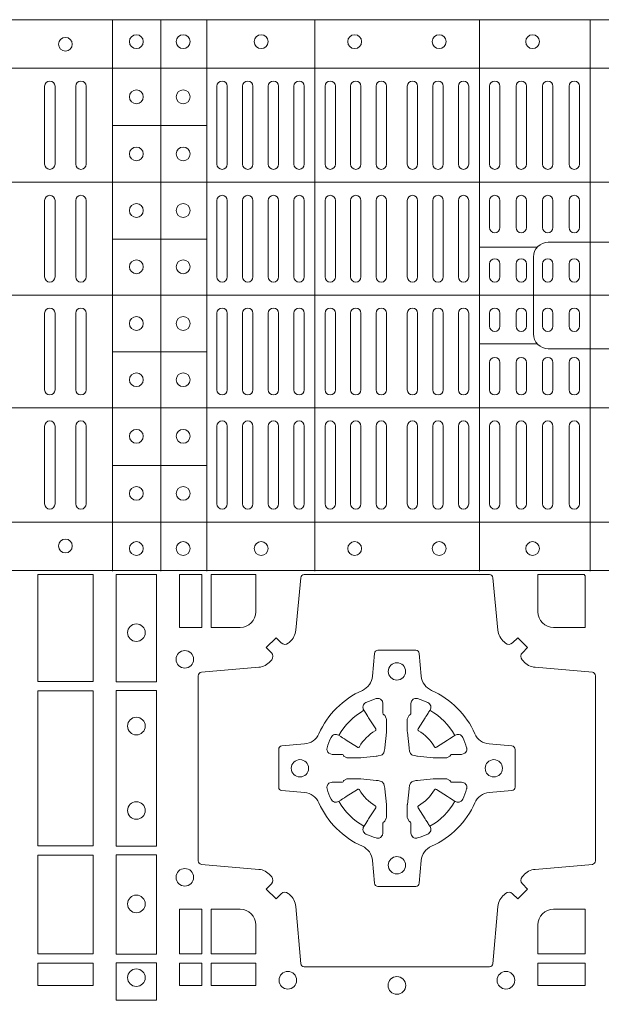
# Model space of a CAD drawing. Units: millimetres. Extents: x 0 to 21000, y 0 to 14850.
# Drawn here: x 6852 to 7020, y 9232 to 9516 of the extents above; entities that cross this region are included whole.
import ezdxf

# ---------------------------------------------------------------- set-up
doc = ezdxf.new("R2010")
doc.units = ezdxf.units.MM
doc.header["$LTSCALE"] = 333.33333
doc.layers.add('AS_kóty', color=132, linetype='Continuous', lineweight=13)
doc.layers.add('FRW-Rifi ST', color=124, linetype='Continuous', lineweight=5, transparency=0.5)
doc.styles.add('AS_Romans', font='simplex.shx', dxfattribs={"width": 0.8})
doc.dimstyles.new('AS_kóty_M25', dxfattribs={"dimscale": 25, "dimtxt": 2.5, "dimasz": 2.5, "dimexe": 2, "dimexo": 2.5, "dimgap": 0.75, "dimtad": 1, "dimdec": 1, "dimtxsty": 'AS_Romans', "dimcen": 2.5, "dimdle": 2, "dimclrd": 256, "dimclre": 256, "dimclrt": 256, "dimadec": 0, "dimazin": 0, "dimtfac": 1, "dimtdec": 0, "dimtmove": 0, "dimatfit": 2, "dimfxl": 0, "dimarcsym": 0})

# ---------------------------------------------------------------- blocks, each defined once
blk = doc.blocks.new('ST-Block_(DS)')
at = {"color": 0, "linetype": 'Continuous', "lineweight": 5}
for p, q in [((0, 0.4795984081923166), (0.8000000000000114, 0.4795984081629001)), ((0.6461015884003984, 0.3201983868904961), (0.6461015884003984, 0.4795984081744962)), ((0.660101586969887, 0.3201983868904961), (0.660101586969887, 0.4795984081744962)), ((0.6733515802943941, 0.3201983868904676), (0.6733515802943941, 0.4795984081744677)), ((0.7045859340748848, 0.3201983868904392), (0.7045859340748848, 0.4795984081744393)), ((0.7520859185778761, 0.3201983868903824), (0.7520859185778761, 0.4795984081743825)), ((0.7841015998443766, 0.320198386890354), (0.7841015998443766, 0.4795984081743541)), ((0, 0.4656000062820453), (0.8000000000000114, 0.4656000062526289)), ((0.6733515802945647, 0.4489827312354748), (0.6461015884005405, 0.4489827312354748)), ((0, 0.4326000027355406), (0.8000000000000114, 0.4326000027061241)), ((0.6733515802945647, 0.4161827301434755), (0.6461015884005405, 0.4161827301434755)), ((0.7688259373895789, 0.4138984098848937), (0.7520859185780182, 0.4138984098848937)), ((0, 0.4000000000017678), (0.8000000000000114, 0.3999999999723514)), ((0.7688259373895505, 0.3858983851798712), (0.7520859185779898, 0.3858983851798712)), ((0.6733515802945078, 0.3835827186534573), (0.6461015884004837, 0.3835827186534573)), ((0, 0.3673999972644708), (0.8000000000000114, 0.3673999972938873)), ((0.673351580294451, 0.3507827184924679), (0.6461015884004269, 0.3507827184924679)), ((0, 0.334399993717966), (0.8000000000000114, 0.3343999937473825)), ((0, 0.3204015918076948), (0.8000000000000114, 0.3204015918371113))]:
    blk.add_line(p, q, dxfattribs=at)
at = {"color": 0, "linetype": 'Continuous', "lineweight": 0}
for p, q in [((0.6265000104900196, 0.4603499948980243), (0.6265000104900196, 0.4378499940040115)), ((0.6295000016685037, 0.4603499948980243), (0.6295000016685037, 0.4378499940040115)), ((0.6354999989270027, 0.4603499948980243), (0.6354999989270027, 0.4378499940040115)), ((0.6385000050065059, 0.4603499948980243), (0.6385000050065059, 0.4378499940040115)), ((0.676250010728495, 0.4603499948980243), (0.676250010728495, 0.4378499940040115)), ((0.6792500019070076, 0.4603499948980243), (0.6792500019070076, 0.4378499940040115)), ((0.6836666762825132, 0.4603499948980243), (0.6836666762825132, 0.4378499940040115)), ((0.6866666674609974, 0.4603499948980243), (0.6866666674609974, 0.4378499940040115)), ((0.691083341836503, 0.4378499940040115), (0.691083341836503, 0.4603499948980243)), ((0.6940833330150156, 0.4378499940040115), (0.6940833330150156, 0.4603499948980243)), ((0.6985000073910044, 0.4378499940040115), (0.6985000073910044, 0.4603499948980243)), ((0.701499998569517, 0.4378499940040115), (0.701499998569517, 0.4603499948980243)), ((0.707500010728495, 0.4378499940040115), (0.707500010728495, 0.4603499948980243)), ((0.7105000019070076, 0.4378499940040115), (0.7105000019070076, 0.4603499948980243)), ((0.7148750126360142, 0.4603499948980243), (0.7148750126360142, 0.4378499940040115)), ((0.7178750038144983, 0.4603499948980243), (0.7178750038144983, 0.4378499940040115)), ((0.7222500145435049, 0.4603499948980243), (0.7222500145435049, 0.4378499940040115)), ((0.7252500057220175, 0.4603499948980243), (0.7252500057220175, 0.4378499940040115)), ((0.7312500178809955, 0.4603499948980243), (0.7312500178809955, 0.4378499940040115)), ((0.7342500090595081, 0.4603499948980243), (0.7342500090595081, 0.4378499940040115)), ((0.7386250197885147, 0.4603499948980243), (0.7386250197885147, 0.4378499940040115)), ((0.7416250109669988, 0.4603499948980243), (0.7416250109669988, 0.4378499940040115)), ((0.7459999918935125, 0.4378499940040115), (0.7459999918935125, 0.4603499948980243)), ((0.749000012874518, 0.4378499940040115), (0.749000012874518, 0.4603499948980243)), ((0.7549999952315147, 0.4603499948980243), (0.7549999952315147, 0.4378499940040115)), ((0.7580000162120086, 0.4603499948980243), (0.7580000162120086, 0.4378499940040115)), ((0.7626666724680149, 0.4378499940040115), (0.7626666724680149, 0.4603499948980243)), ((0.765666663646499, 0.4378499940040115), (0.765666663646499, 0.4603499948980243)), ((0.7703333497045151, 0.4603499948980243), (0.7703333497045151, 0.4378499940040115)), ((0.7733333408829992, 0.4603499948980243), (0.7733333408829992, 0.4378499940040115)), ((0.7779999971390055, 0.4378499940040115), (0.7779999971390055, 0.4603499948980243)), ((0.7810000181194994, 0.4378499940040115), (0.7810000181194994, 0.4603499948980243)), ((0.6265000104900196, 0.4273499932140226), (0.6265000104900196, 0.4052499939690222)), ((0.6295000016685037, 0.4273499932140226), (0.6295000016685037, 0.4052499939690222)), ((0.6354999989270027, 0.4273499932140226), (0.6354999989270027, 0.4052499939690222)), ((0.6385000050065059, 0.4273499932140226), (0.6385000050065059, 0.4052499939690222)), ((0.676250010728495, 0.4273499932140226), (0.676250010728495, 0.4052499939690222)), ((0.6792500019070076, 0.4273499932140226), (0.6792500019070076, 0.4052499939690222)), ((0.6836666762825132, 0.4273499932140226), (0.6836666762825132, 0.4052499939690222)), ((0.6866666674609974, 0.4273499932140226), (0.6866666674609974, 0.4052499939690222)), ((0.691083341836503, 0.4273499932140226), (0.691083341836503, 0.4052499939690222)), ((0.6940833330150156, 0.4273499932140226), (0.6940833330150156, 0.4052499939690222)), ((0.6985000073910044, 0.4052499939690222), (0.6985000073910044, 0.4273499932140226)), ((0.701499998569517, 0.4052499939690222), (0.701499998569517, 0.4273499932140226)), ((0.707500010728495, 0.4273499932140226), (0.707500010728495, 0.4052499939690222)), ((0.7105000019070076, 0.4273499932140226), (0.7105000019070076, 0.4052499939690222)), ((0.7148750126360142, 0.4052499939690222), (0.7148750126360142, 0.4273499932140226)), ((0.7178750038144983, 0.4052499939690222), (0.7178750038144983, 0.4273499932140226)), ((0.7222500145435049, 0.4052499939690222), (0.7222500145435049, 0.4273499932140226)), ((0.7252500057220175, 0.4052499939690222), (0.7252500057220175, 0.4273499932140226)), ((0.7312500178809955, 0.4052499939690222), (0.7312500178809955, 0.4273499932140226)), ((0.7342500090595081, 0.4052499939690222), (0.7342500090595081, 0.4273499932140226)), ((0.7386250197885147, 0.4052499939690222), (0.7386250197885147, 0.4273499932140226)), ((0.7416250109669988, 0.4052499939690222), (0.7416250109669988, 0.4273499932140226)), ((0.7459999918935125, 0.4273499932140226), (0.7459999918935125, 0.4052499939690222)), ((0.749000012874518, 0.4273499932140226), (0.749000012874518, 0.4052499939690222)), ((0.7549999952315147, 0.4194999944420204), (0.7549999952315147, 0.4273499932140226)), ((0.7580000162120086, 0.4194999944420204), (0.7580000162120086, 0.4273499932140226)), ((0.7626666724680149, 0.4194999944420204), (0.7626666724680149, 0.4273499932140226)), ((0.765666663646499, 0.4194999944420204), (0.765666663646499, 0.4273499932140226)), ((0.7703333497045151, 0.4194999944420204), (0.7703333497045151, 0.4273499932140226)), ((0.7733333408829992, 0.4194999944420204), (0.7733333408829992, 0.4273499932140226)), ((0.7779999971390055, 0.4194999944420204), (0.7779999971390055, 0.4273499932140226)), ((0.7810000181194994, 0.4194999944420204), (0.7810000181194994, 0.4273499932140226)), ((0.7549999952315147, 0.4089999936520314), (0.7549999952315147, 0.4052499939690222)), ((0.7580000162120086, 0.4089999936520314), (0.7580000162120086, 0.4052499939690222)), ((0.7626666724680149, 0.4052499939690222), (0.7626666724680149, 0.4089999936520314)), ((0.765666663646499, 0.4052499939690222), (0.765666663646499, 0.4089999936520314)), ((0.7703333497045151, 0.4089999936520314), (0.7703333497045151, 0.4052499939690222)), ((0.7733333408829992, 0.4089999936520314), (0.7733333408829992, 0.4052499939690222)), ((0.7779999971390055, 0.4052499939690222), (0.7779999971390055, 0.4089999936520314)), ((0.7810000181194994, 0.4052499939690222), (0.7810000181194994, 0.4089999936520314)), ((0.6265000104900196, 0.3726499948650144), (0.6265000104900196, 0.3947499941105264)), ((0.6295000016685037, 0.3726499948650144), (0.6295000016685037, 0.3947499941105264)), ((0.6354999989270027, 0.3726499948650144), (0.6354999989270027, 0.3947499941105264)), ((0.6385000050065059, 0.3726499948650144), (0.6385000050065059, 0.3947499941105264)), ((0.676250010728495, 0.3726499948650144), (0.676250010728495, 0.3947499941105264)), ((0.6792500019070076, 0.3726499948650144), (0.6792500019070076, 0.3947499941105264)), ((0.6836666762825132, 0.3726499948650144), (0.6836666762825132, 0.3947499941105264)), ((0.6866666674609974, 0.3726499948650144), (0.6866666674609974, 0.3947499941105264)), ((0.691083341836503, 0.3726499948650144), (0.691083341836503, 0.3947499941105264)), ((0.6940833330150156, 0.3726499948650144), (0.6940833330150156, 0.3947499941105264)), ((0.6985000073910044, 0.3947499941105264), (0.6985000073910044, 0.3726499948650144)), ((0.701499998569517, 0.3947499941105264), (0.701499998569517, 0.3726499948650144)), ((0.707500010728495, 0.3726499948650144), (0.707500010728495, 0.3947499941105264)), ((0.7105000019070076, 0.3726499948650144), (0.7105000019070076, 0.3947499941105264)), ((0.7148750126360142, 0.3947499941105264), (0.7148750126360142, 0.3726499948650144)), ((0.7178750038144983, 0.3947499941105264), (0.7178750038144983, 0.3726499948650144)), ((0.7222500145435049, 0.3947499941105264), (0.7222500145435049, 0.3726499948650144)), ((0.7252500057220175, 0.3947499941105264), (0.7252500057220175, 0.3726499948650144)), ((0.7312500178809955, 0.3947499941105264), (0.7312500178809955, 0.3726499948650144)), ((0.7342500090595081, 0.3947499941105264), (0.7342500090595081, 0.3726499948650144)), ((0.7386250197885147, 0.3947499941105264), (0.7386250197885147, 0.3726499948650144)), ((0.7416250109669988, 0.3947499941105264), (0.7416250109669988, 0.3726499948650144)), ((0.7459999918935125, 0.3726499948650144), (0.7459999918935125, 0.3947499941105264)), ((0.749000012874518, 0.3726499948650144), (0.749000012874518, 0.3947499941105264)), ((0.7549999952315147, 0.3909999944270339), (0.7549999952315147, 0.3947499941105264)), ((0.7580000162120086, 0.3909999944270339), (0.7580000162120086, 0.3947499941105264)), ((0.7626666724680149, 0.3947499941105264), (0.7626666724680149, 0.3909999944270339)), ((0.765666663646499, 0.3947499941105264), (0.765666663646499, 0.3909999944270339)), ((0.7703333497045151, 0.3909999944270339), (0.7703333497045151, 0.3947499941105264)), ((0.7733333408829992, 0.3909999944270339), (0.7733333408829992, 0.3947499941105264)), ((0.7779999971390055, 0.3947499941105264), (0.7779999971390055, 0.3909999944270339)), ((0.7810000181194994, 0.3947499941105264), (0.7810000181194994, 0.3909999944270339)), ((0.7549999952315147, 0.3804999936370166), (0.7549999952315147, 0.3726499948650144)), ((0.7580000162120086, 0.3804999936370166), (0.7580000162120086, 0.3726499948650144)), ((0.7626666724680149, 0.3804999936370166), (0.7626666724680149, 0.3726499948650144)), ((0.765666663646499, 0.3804999936370166), (0.765666663646499, 0.3726499948650144)), ((0.7703333497045151, 0.3804999936370166), (0.7703333497045151, 0.3726499948650144)), ((0.7733333408829992, 0.3804999936370166), (0.7733333408829992, 0.3726499948650144)), ((0.7779999971390055, 0.3804999936370166), (0.7779999971390055, 0.3726499948650144)), ((0.7810000181194994, 0.3804999936370166), (0.7810000181194994, 0.3726499948650144)), ((0.6265000104900196, 0.3396499931810126), (0.6265000104900196, 0.3621499940755371)), ((0.6295000016685037, 0.3396499931810126), (0.6295000016685037, 0.3621499940755371)), ((0.6354999989270027, 0.3396499931810126), (0.6354999989270027, 0.3621499940755371)), ((0.6385000050065059, 0.3396499931810126), (0.6385000050065059, 0.3621499940755371)), ((0.676250010728495, 0.3396499931810126), (0.676250010728495, 0.3621499940755371)), ((0.6792500019070076, 0.3396499931810126), (0.6792500019070076, 0.3621499940755371)), ((0.6836666762825132, 0.3396499931810126), (0.6836666762825132, 0.3621499940755371)), ((0.6866666674609974, 0.3396499931810126), (0.6866666674609974, 0.3621499940755371)), ((0.691083341836503, 0.3621499940755371), (0.691083341836503, 0.3396499931810126)), ((0.6940833330150156, 0.3621499940755371), (0.6940833330150156, 0.3396499931810126)), ((0.6985000073910044, 0.3621499940755371), (0.6985000073910044, 0.3396499931810126)), ((0.701499998569517, 0.3621499940755371), (0.701499998569517, 0.3396499931810126)), ((0.707500010728495, 0.3621499940755371), (0.707500010728495, 0.3396499931810126)), ((0.7105000019070076, 0.3621499940755371), (0.7105000019070076, 0.3396499931810126)), ((0.7148750126360142, 0.3396499931810126), (0.7148750126360142, 0.3621499940755371)), ((0.7178750038144983, 0.3396499931810126), (0.7178750038144983, 0.3621499940755371)), ((0.7222500145435049, 0.3396499931810126), (0.7222500145435049, 0.3621499940755371)), ((0.7252500057220175, 0.3396499931810126), (0.7252500057220175, 0.3621499940755371)), ((0.7312500178809955, 0.3396499931810126), (0.7312500178809955, 0.3621499940755371)), ((0.7342500090595081, 0.3396499931810126), (0.7342500090595081, 0.3621499940755371)), ((0.7386250197885147, 0.3396499931810126), (0.7386250197885147, 0.3621499940755371)), ((0.7416250109669988, 0.3396499931810126), (0.7416250109669988, 0.3621499940755371)), ((0.7459999918935125, 0.3621499940755371), (0.7459999918935125, 0.3396499931810126)), ((0.749000012874518, 0.3621499940755371), (0.749000012874518, 0.3396499931810126)), ((0.7549999952315147, 0.3396499931810126), (0.7549999952315147, 0.3621499940755371)), ((0.7580000162120086, 0.3396499931810126), (0.7580000162120086, 0.3621499940755371)), ((0.7626666724680149, 0.3621499940755371), (0.7626666724680149, 0.3396499931810126)), ((0.765666663646499, 0.3621499940755371), (0.765666663646499, 0.3396499931810126)), ((0.7703333497045151, 0.3396499931810126), (0.7703333497045151, 0.3621499940755371)), ((0.7733333408829992, 0.3396499931810126), (0.7733333408829992, 0.3621499940755371)), ((0.7779999971390055, 0.3621499940755371), (0.7779999971390055, 0.3396499931810126)), ((0.7810000181194994, 0.3621499940755371), (0.7810000181194994, 0.3396499931810126))]:
    blk.add_line(p, q, dxfattribs=at)
at = {"color": 0, "linetype": 'Continuous', "lineweight": 5}
for points in [[(0.7677149377937553, 0.3998983975323824), (0.7677149377937553, 0.4110320351840642, -0.4142237119233743), (0.7719679983061667, 0.4152850625850704), (0.8001016024672936, 0.4152850625850704)], [(0.7677149377937553, 0.3998983975323824), (0.7677149377937553, 0.3887647598807007, 0.4142237119233743), (0.7719679983061383, 0.3845117324796377), (0.8001016024672651, 0.3845117324796377)]]:
    blk.add_lwpolyline(points, format="xyb", dxfattribs=at)
at = {"color": 0, "linetype": 'Continuous', "lineweight": 0}
for points in [[(0.6404999971390168, 0.3192500025035088), (0.6404999971390168, 0.2883387207979808), (0.6244999945164977, 0.2883387207979808), (0.6244999945164977, 0.3192500025035088)], [(0.6471612930299955, 0.2882375121114649), (0.6588386774064929, 0.2882375121114649), (0.6588386774064929, 0.3192500025035088), (0.6471612930299955, 0.3192500025035088)], [(0.6719112873080064, 0.3192500025035088), (0.6719112873080064, 0.303981453179972), (0.6655000030995097, 0.303981453179972), (0.6655000030995097, 0.3192500025035088)], [(0.6244999945164977, 0.2856612801549829), (0.6404999971390168, 0.2856612801549829), (0.6404999971390168, 0.2408387064929798), (0.6244999945164977, 0.2408387064929798)], [(0.6471612930299955, 0.2407375276084736), (0.6588386774064929, 0.2407375276084736), (0.6588386774064929, 0.2857624888419821), (0.6471612930299955, 0.2857624888419821)], [(0.6404999971390168, 0.2381612956519632), (0.6404999971390168, 0.2095887064929798), (0.6244999945164977, 0.2095887064929798), (0.6244999945164977, 0.2381612956519632)], [(0.6471612930299955, 0.2095031738279829), (0.6471612930299955, 0.2382624745364694), (0.6588386774064929, 0.2382624745364694), (0.6588386774064929, 0.2095031738279829)], [(0.6719112873080064, 0.2225185632704836), (0.6655000030995097, 0.2225185632704836), (0.6655000030995097, 0.2095887064929798), (0.6719112873080064, 0.2095887064929798)], [(0.6404999971390168, 0.2069112956519632), (0.6404999971390168, 0.2005000114439781), (0.6244999945164977, 0.2005000114439781), (0.6244999945164977, 0.2069112956519632)], [(0.6471612930299955, 0.1962531805034757), (0.6588386774064929, 0.1962531805034757), (0.6588386774064929, 0.2069968283174717), (0.6471612930299955, 0.2069968283174717)], [(0.6719112873080064, 0.2069112956519632), (0.6719112873080064, 0.2005000114439781), (0.6655000030995097, 0.2005000114439781), (0.6655000030995097, 0.2069112956519632)], [(0.6875185549260152, 0.2069112956519632), (0.6875185549260152, 0.2005000114439781), (0.6745886981489946, 0.2005000114439781), (0.6745886981489946, 0.2069112956519632)], [(0.7826612770560075, 0.2069112956519632), (0.7826612770560075, 0.2005000114439781), (0.7689814448360153, 0.2005000114439781), (0.7689814448360153, 0.2069112956519632)]]:
    blk.add_lwpolyline(points, close=True, dxfattribs=at)
for points in [[(0.7596200585368251, 0.2994197905060787, 0.3934169849762357), (0.7616663455964954, 0.2994947731489788), (0.7631649851799978, 0.3009934425349741), (0.7659934341910173, 0.2981649935244661), (0.7644947648052778, 0.2966663539405658, 0.3937079339708334), (0.7644197913559765, 0.2946200527572671, -0.002909744600554349), (0.7647824466229167, 0.2941969633101564, 0.197738549460003), (0.7681534171105113, 0.2924521565434759), (0.7847177267078109, 0.2910029590126442, -0.3892531314078768), (0.7856283366679975, 0.2900092303749773), (0.7856283366679975, 0.2364907562729854, -0.3892459248336042), (0.7847177267074983, 0.2354970276354607), (0.7681534171107387, 0.2340478599067808, 0.197700557103032), (0.7647824475768914, 0.2323030455566197, -0.002909744600554349), (0.7644197821617524, 0.231879949569219, 0.3937060540790648), (0.7644947648049936, 0.2298336327074821), (0.7659934341910173, 0.2283349931239798), (0.7631649851799978, 0.22550657391497), (0.7616663455964385, 0.2270052134988134, 0.3934496712986114), (0.7596200444132819, 0.2270802050680061, -0.002909744600554349), (0.7591969549659439, 0.2267175614829853, 0.1977170592532589), (0.7574521481995191, 0.223346561192983), (0.7560029506686874, 0.2067822515959676, -0.3892607308852883), (0.7550092220309921, 0.2058716714379614), (0.7014907479286023, 0.2058716714379614, -0.3892535264894209), (0.7004970192909923, 0.2067822515959676), (0.6990478515627387, 0.2233465611932672, 0.1977100876512671), (0.6973030372126345, 0.2267175488470912, -0.002909744600554349), (0.6968799412251485, 0.2270801961419977, 0.3934447916420916), (0.6948336243630138, 0.2270052134989839), (0.6933349847795114, 0.22550657391497), (0.6905065655710132, 0.2283349931239798), (0.6920052051546861, 0.2298336327072832, 0.3937169124160596), (0.6920801967240209, 0.2318799520107007, -0.002909744600554349), (0.6917175531388295, 0.232303053140356, 0.1976970101736479), (0.6883465528489978, 0.2340478599069797), (0.671782243251954, 0.2354970276353754, -0.3892535264894209), (0.6708716630940046, 0.2364907562729854), (0.6708716630940046, 0.2900092303749489, -0.389260730883658), (0.6717822432520109, 0.2910029590124736), (0.6883465528490547, 0.2924521565435612, 0.1977350021330027), (0.691717540503106, 0.294196959211348, -0.002909744600554349), (0.6920801877977567, 0.294620066881123, 0.3937187923358352), (0.6920052051545156, 0.2966663539404806), (0.6905065655710132, 0.2981649935244661), (0.6933349847795114, 0.3009934425349741), (0.694833624363298, 0.2994947731491777, 0.3934121057108304), (0.6968799436667155, 0.2994197996999617, -0.002909744600554349), (0.6973030447961435, 0.2997824549671861, 0.1977116302039744), (0.6990478515625114, 0.3031534254549797), (0.7004970192913049, 0.3183393925430096, -0.3892459248336043), (0.7014907479290002, 0.3192500025035656), (0.7550092220309921, 0.3192500025035656, -0.3892531314078769), (0.7560029506685169, 0.3183393925430664), (0.757452148199178, 0.303153425454866, 0.1977186016000398), (0.7591969508673628, 0.2997824559208766, -0.002909744600554349), (0.7596200444132819, 0.2994197996999617)], [(0.6875185487990336, 0.3085000023839655, -0.4142135623730949), (0.6829999864104934, 0.303981453179972), (0.6745886981489946, 0.303981453179972), (0.6745886981489946, 0.3192500025035088), (0.6875185549260152, 0.3192500025035088), (0.6875185549260152, 0.3084999918934841)], [(0.7734999835494989, 0.303981453179972), (0.7826612770560075, 0.303981453179972), (0.7826612770560075, 0.3190056532625078), (0.782416927814495, 0.3190056532625078), (0.782416927814495, 0.3192500025035088), (0.7689814448360153, 0.3192500025035088), (0.7689814392809922, 0.3085000023839655, 0.4142135623730951), (0.7734999940400087, 0.3039814476249489)], [(0.7057260751726062, 0.2732282280919378, -0.273217431262583), (0.7016006290915016, 0.2702797949309854), (0.6950254023076639, 0.2697045207020778, 0.3892799323551107), (0.6941148221495155, 0.2687108218664775), (0.6941148221495155, 0.2577891945834949, 0.389260730883658), (0.6950254023074933, 0.2567954659459701), (0.7016006290917574, 0.2562202215191576, -0.2732254361188151), (0.7057260857873189, 0.2532717667984912, 0.1862991755783156), (0.718271750212125, 0.2407260835166483, -0.273215334542155), (0.7212202131750018, 0.2366006374354868), (0.7217954576018144, 0.2300254106519617, 0.3892607308852883), (0.7227891862395097, 0.2291148304934723), (0.7337108135227481, 0.2291148304934723, 0.3892799323551107), (0.7347045123580074, 0.2300254106519617), (0.7352797865869718, 0.2366006374356289, -0.2732184433903619), (0.7382282296254914, 0.2407260941313041, 0.1862991755783157), (0.7507738947868745, 0.2532717585559112, -0.2732063037114268), (0.7548993706705005, 0.256220221518987), (0.7614745974541677, 0.2567954659457712, 0.3892421991556839), (0.762385177612515, 0.2577891945834665), (0.762385177612515, 0.2687108218667902, 0.3892613972643062), (0.7614745974545087, 0.2697045207019642), (0.7548993706703016, 0.2702797949312128, -0.2731982958055906), (0.7507739022926785, 0.2732282379694766, 0.1862991755783156), (0.7382282197478673, 0.2857739031314281, -0.2732187942303899), (0.7352797865870002, 0.2898993790144857), (0.7347045123581779, 0.296474605798295, 0.389261397264306), (0.7337108135224923, 0.2973851859564718), (0.7227891862395097, 0.2973851859564718, 0.389242199155684), (0.7217954576020134, 0.2964746057984655), (0.7212202131748882, 0.2898993790147699, -0.2732156853444537), (0.718271758454506, 0.2857739106366637, 0.1862991755783156), (0.7057260857873189, 0.2732282379694766)], [(0.7080528491062807, 0.2688975835982603, -0.05033384516119453), (0.7081086660788287, 0.26919360713012, -0.03826085540082153), (0.7092494996622065, 0.2721931992092266, -0.1106630857780764), (0.7096518456939123, 0.2727112472055353, -0.1089904944791162), (0.7102272093295596, 0.2730056047439007, -0.2097695224776447), (0.7114177560293911, 0.272816209103155), (0.7120410680774967, 0.2724191248414627), (0.7121948182584958, 0.2723211646074617), (0.7125719368459897, 0.2720809280869787), (0.713068681955491, 0.2717644572254869), (0.7136285483840084, 0.2714077830309805), (0.7168567550051534, 0.2693511952441554, 0.4273548723948686), (0.7174182897588537, 0.2694889068786779, -0.1321737406391018), (0.722011101227821, 0.274081718347162, 0.4273548723962861), (0.7221488237385074, 0.2746432423589624), (0.7200922250750068, 0.2778714597224621), (0.7198675751689905, 0.2782240509984604), (0.7195319712164974, 0.2787508666514782), (0.7192596077919973, 0.2791783809659876), (0.7190808832644962, 0.2794589400289738), (0.7186837651811118, 0.2800823087281117, -0.2097654218941617), (0.7184944033624276, 0.2812727987765413, -0.1090038813580656), (0.7187887572193006, 0.2818481565034006, -0.1106630857780764), (0.7193068088967038, 0.2822505084441786, -0.03826085540082148), (0.7223064009758389, 0.2833913420268175, -0.05033384516119459), (0.7226024150849355, 0.2834471464153694, -0.1690596569928111), (0.723557996750003, 0.2832040786739753), (0.7240763485434911, 0.2826159000394739), (0.7242309331894887, 0.2819526791569729), (0.7242309331894887, 0.2815299928184629), (0.7242309331894887, 0.2800804674624828), (0.7242309331894887, 0.279138565062965), (0.7242566525939935, 0.2789877653119675), (0.7243298768999864, 0.2788537442679626), (0.7244363605979913, 0.2787490487094715), (0.7245506823065, 0.2786771357054647), (0.7246503412725076, 0.2786270380019857), (0.7247153997425073, 0.2785807251929668), (0.7247233569624996, 0.278568774461462), (0.7251919984820461, 0.2776816785331562, -0.0866255431212426), (0.7252499938014978, 0.2772136330599722), (0.7252499938014978, 0.2739952504630594, -0.02769468949054159), (0.725234049558992, 0.2736925780769752), (0.7247444570064943, 0.269197791814463), (0.7247233569624996, 0.2689713835714826), (0.724586921930495, 0.2682431340214748), (0.7244400560855979, 0.267749994992954, -0.2136883009673351), (0.7237500131130048, 0.2670599520204746), (0.7228045940399852, 0.2668138742444626), (0.7225286245349878, 0.2667766511439709), (0.7223022162914958, 0.2667555510994646), (0.7178074300289836, 0.2662659585474785), (0.717637944221508, 0.26625290512996), (0.7175047576429847, 0.2662500143049726), (0.7142863750459583, 0.2662500143049726, -0.08354063935648358), (0.7138183295730016, 0.2663080096239696), (0.7129312336444968, 0.2667766511439709), (0.7129192829135036, 0.2667846083639631), (0.7128629863264848, 0.266869217156966), (0.712798464298487, 0.2669929563994629), (0.7127024114134883, 0.2671200036999721), (0.7125801026824945, 0.2672132849689604), (0.7124353528024869, 0.2672630250449686), (0.7123614430429939, 0.2672690749164701), (0.7114195406439876, 0.2672690749164701), (0.7099700152874959, 0.2672690749164701), (0.709547328948986, 0.2672690749164701), (0.7086268544200038, 0.2675846815104705), (0.7082959294321256, 0.2679420113560411, -0.1688973364935164), (0.7080528616907316, 0.2688975930210802)], [(0.7484471506557213, 0.2688975835982603, 0.05033384516119453), (0.7483913336831733, 0.26919360713012, 0.03826085540082153), (0.7472505000997955, 0.2721931992092266, 0.1106630857780764), (0.7468481540680898, 0.2727112472055353, 0.1089904944791162), (0.7462727904324424, 0.2730056047439007, 0.2097695224776447), (0.745082243732611, 0.272816209103155), (0.7444589316845054, 0.2724191248414627), (0.7443051815035062, 0.2723211646074617), (0.7439280629160123, 0.2720809280869787), (0.7434313178065111, 0.2717644572254869), (0.7428714513779937, 0.2714077830309805), (0.7396432447568486, 0.2693511952441554, -0.4273548723948686), (0.7390817100031484, 0.2694889068786779, 0.1321737406391018), (0.7344888985341811, 0.274081718347162, -0.4273548723962861), (0.7343511760234946, 0.2746432423589624), (0.7364077746869953, 0.2778714597224621), (0.7366324245930116, 0.2782240509984604), (0.7369680285455047, 0.2787508666514782), (0.7372403919700048, 0.2791783809659876), (0.7374191164975059, 0.2794589400289738), (0.7378162345808903, 0.2800823087281117, 0.2097654218941617), (0.7380055963995744, 0.2812727987765413, 0.1090038813580656), (0.7377112425427015, 0.2818481565034006, 0.1106630857780764), (0.7371931908652982, 0.2822505084441786, 0.03826085540082148), (0.7341935987861632, 0.2833913420268175, 0.05033384516119459), (0.7338975846770666, 0.2834471464153694, 0.1690596569928111), (0.7329420030119991, 0.2832040786739753), (0.7324236512185109, 0.2826159000394739), (0.7322690665725133, 0.2819526791569729), (0.7322690665725133, 0.2815299928184629), (0.7322690665725133, 0.2800804674624828), (0.7322690665725133, 0.279138565062965), (0.7322433471680085, 0.2789877653119675), (0.7321701228620157, 0.2788537442679626), (0.7320636391640107, 0.2787490487094715), (0.7319493174555021, 0.2786771357054647), (0.7318496584894945, 0.2786270380019857), (0.7317846000194947, 0.2785807251929668), (0.7317766427995025, 0.278568774461462), (0.731308001279956, 0.2776816785331562, 0.0866255431212426), (0.7312500059605043, 0.2772136330599722), (0.7312500059605043, 0.2739952504630594, 0.02769468949054159), (0.7312659502030101, 0.2736925780769752), (0.7317555427555078, 0.269197791814463), (0.7317766427995025, 0.2689713835714826), (0.731913077831507, 0.2682431340214748), (0.7320599436764041, 0.267749994992954, 0.2136883009673351), (0.7327499866489973, 0.2670599520204746), (0.7336954057220169, 0.2668138742444626), (0.7339713752270143, 0.2667766511439709), (0.7341977834705062, 0.2667555510994646), (0.7386925697330184, 0.2662659585474785), (0.7388620555404941, 0.26625290512996), (0.7389952421190173, 0.2662500143049726), (0.7422136247160438, 0.2662500143049726, 0.08354063935648358), (0.7426816701890004, 0.2663080096239696), (0.7435687661175052, 0.2667766511439709), (0.7435807168484985, 0.2667846083639631), (0.7436370134355172, 0.266869217156966), (0.743701535463515, 0.2669929563994629), (0.7437975883485137, 0.2671200036999721), (0.7439198970795076, 0.2672132849689604), (0.7440646469595151, 0.2672630250449686), (0.7441385567190082, 0.2672690749164701), (0.7450804591180145, 0.2672690749164701), (0.7465299844745061, 0.2672690749164701), (0.7469526708130161, 0.2672690749164701), (0.7478731453419982, 0.2675846815104705), (0.7482040703298765, 0.2679420113560411, 0.1688973364935164), (0.7484471380712705, 0.2688975930210802)], [(0.7080528491062807, 0.2576024328519964, 0.05033384516119453), (0.7081086660788287, 0.2573064093201367, 0.03826085540082153), (0.7092494996622065, 0.2543068172410301, 0.1106630857780764), (0.7096518456939123, 0.2537887692447214, 0.1089904944791162), (0.7102272093295596, 0.253494411706356, 0.2097695224776447), (0.7114177560293911, 0.2536838073471017), (0.7120410680774967, 0.254080891608794), (0.7121948182584958, 0.254178851842795), (0.7125719368459897, 0.254419088363278), (0.713068681955491, 0.2547355592247698), (0.7136285483840084, 0.2550922334192762), (0.7168567550051534, 0.2571488212061013, -0.4273548723948686), (0.7174182897588537, 0.2570111095715788, 0.1321737406391018), (0.722011101227821, 0.2524182981030947, -0.4273548723962861), (0.7221488237385074, 0.2518567740912943), (0.7200922250750068, 0.2486285567277946), (0.7198675751689905, 0.2482759654517963), (0.7195319712164974, 0.2477491497987785), (0.7192596077919973, 0.2473216354842691), (0.7190808832644962, 0.2470410764212829), (0.7186837651811118, 0.246417707722145, 0.2097654218941617), (0.7184944033624276, 0.2452272176737154, 0.1090038813580656), (0.7187887572193006, 0.2446518599468561, 0.1106630857780764), (0.7193068088967038, 0.244249508006078, 0.03826085540082148), (0.7223064009758389, 0.2431086744234392, 0.05033384516119459), (0.7226024150849355, 0.2430528700348873, 0.1690596569928111), (0.723557996750003, 0.2432959377762813), (0.7240763485434911, 0.2438841164107828), (0.7242309331894887, 0.2445473372932838), (0.7242309331894887, 0.2449700236317938), (0.7242309331894887, 0.2464195489877739), (0.7242309331894887, 0.2473614513872917), (0.7242566525939935, 0.2475122511382892), (0.7243298768999864, 0.2476462721822941), (0.7244363605979913, 0.2477509677407852), (0.7245506823065, 0.247822880744792), (0.7246503412725076, 0.2478729784482709), (0.7247153997425073, 0.2479192912572898), (0.7247233569624996, 0.2479312419887947), (0.7251919984820461, 0.2488183379171005, 0.0866255431212426), (0.7252499938014978, 0.2492863833902845), (0.7252499938014978, 0.2525047659871973, 0.02769468949054159), (0.725234049558992, 0.2528074383732815), (0.7247444570064943, 0.2573022246357937), (0.7247233569624996, 0.257528632878774), (0.724586921930495, 0.2582568824287819), (0.7244400560855979, 0.2587500214573026, 0.2136883009673351), (0.7237500131130048, 0.2594400644297821), (0.7228045940399852, 0.2596861422057941), (0.7225286245349878, 0.2597233653062858), (0.7223022162914958, 0.2597444653507921), (0.7178074300289836, 0.2602340579027782), (0.717637944221508, 0.2602471113202967), (0.7175047576429847, 0.260250002145284), (0.7142863750459583, 0.260250002145284, 0.08354063935648358), (0.7138183295730016, 0.2601920068262871), (0.7129312336444968, 0.2597233653062858), (0.7129192829135036, 0.2597154080862936), (0.7128629863264848, 0.2596307992932907), (0.712798464298487, 0.2595070600507938), (0.7127024114134883, 0.2593800127502845), (0.7125801026824945, 0.2592867314812963), (0.7124353528024869, 0.2592369914052881), (0.7123614430429939, 0.2592309415337866), (0.7114195406439876, 0.2592309415337866), (0.7099700152874959, 0.2592309415337866), (0.709547328948986, 0.2592309415337866), (0.7086268544200038, 0.2589153349397861), (0.7082959294321256, 0.2585580050942156, 0.1688973364935164), (0.7080528616907316, 0.2576024234291765)], [(0.7484471506557213, 0.2576024328519964, -0.05033384516119453), (0.7483913336831733, 0.2573064093201367, -0.03826085540082153), (0.7472505000997955, 0.2543068172410301, -0.1106630857780764), (0.7468481540680898, 0.2537887692447214, -0.1089904944791162), (0.7462727904324424, 0.253494411706356, -0.2097695224776447), (0.745082243732611, 0.2536838073471017), (0.7444589316845054, 0.254080891608794), (0.7443051815035062, 0.254178851842795), (0.7439280629160123, 0.254419088363278), (0.7434313178065111, 0.2547355592247698), (0.7428714513779937, 0.2550922334192762), (0.7396432447568486, 0.2571488212061013, 0.4273548723948686), (0.7390817100031484, 0.2570111095715788, -0.1321737406391018), (0.7344888985341811, 0.2524182981030947, 0.4273548723962861), (0.7343511760234946, 0.2518567740912943), (0.7364077746869953, 0.2486285567277946), (0.7366324245930116, 0.2482759654517963), (0.7369680285455047, 0.2477491497987785), (0.7372403919700048, 0.2473216354842691), (0.7374191164975059, 0.2470410764212829), (0.7378162345808903, 0.246417707722145, -0.2097654218941617), (0.7380055963995744, 0.2452272176737154, -0.1090038813580656), (0.7377112425427015, 0.2446518599468561, -0.1106630857780764), (0.7371931908652982, 0.244249508006078, -0.03826085540082148), (0.7341935987861632, 0.2431086744234392, -0.05033384516119459), (0.7338975846770666, 0.2430528700348873, -0.1690596569928111), (0.7329420030119991, 0.2432959377762813), (0.7324236512185109, 0.2438841164107828), (0.7322690665725133, 0.2445473372932838), (0.7322690665725133, 0.2449700236317938), (0.7322690665725133, 0.2464195489877739), (0.7322690665725133, 0.2473614513872917), (0.7322433471680085, 0.2475122511382892), (0.7321701228620157, 0.2476462721822941), (0.7320636391640107, 0.2477509677407852), (0.7319493174555021, 0.247822880744792), (0.7318496584894945, 0.2478729784482709), (0.7317846000194947, 0.2479192912572898), (0.7317766427995025, 0.2479312419887947), (0.731308001279956, 0.2488183379171005, -0.0866255431212426), (0.7312500059605043, 0.2492863833902845), (0.7312500059605043, 0.2525047659871973, -0.02769468949054159), (0.7312659502030101, 0.2528074383732815), (0.7317555427555078, 0.2573022246357937), (0.7317766427995025, 0.257528632878774), (0.731913077831507, 0.2582568824287819), (0.7320599436764041, 0.2587500214573026, -0.2136883009673351), (0.7327499866489973, 0.2594400644297821), (0.7336954057220169, 0.2596861422057941), (0.7339713752270143, 0.2597233653062858), (0.7341977834705062, 0.2597444653507921), (0.7386925697330184, 0.2602340579027782), (0.7388620555404941, 0.2602471113202967), (0.7389952421190173, 0.260250002145284), (0.7422136247160438, 0.260250002145284, -0.08354063935648358), (0.7426816701890004, 0.2601920068262871), (0.7435687661175052, 0.2597233653062858), (0.7435807168484985, 0.2597154080862936), (0.7436370134355172, 0.2596307992932907), (0.743701535463515, 0.2595070600507938), (0.7437975883485137, 0.2593800127502845), (0.7439198970795076, 0.2592867314812963), (0.7440646469595151, 0.2592369914052881), (0.7441385567190082, 0.2592309415337866), (0.7450804591180145, 0.2592309415337866), (0.7465299844745061, 0.2592309415337866), (0.7469526708130161, 0.2592309415337866), (0.7478731453419982, 0.2589153349397861), (0.7482040703298765, 0.2585580050942156, -0.1688973364935164), (0.7484471380712705, 0.2576024234291765)], [(0.6829999940400171, 0.2225185571429904, -0.414213562373095), (0.6875185549260152, 0.2179999947544786), (0.6875185549260152, 0.2095887064929798), (0.6745886981489946, 0.2095887064929798), (0.6745886981489946, 0.2225185632704836), (0.6829999864104934, 0.2225185632704836)], [(0.7734999940400087, 0.2225185571429904, 0.414213562373095), (0.7689814448360153, 0.2179999947544786), (0.7689814448360153, 0.2095887064929798), (0.7826612770560075, 0.2095887064929798), (0.7826612770560075, 0.2225185632704836), (0.7734999835494989, 0.2225185632704836)]]:
    blk.add_lwpolyline(points, format="xyb", dxfattribs=at)
for centre, radius in [((0.6530000059599956, 0.4732499940395201), 0.00200000000000017), ((0.6665000059600175, 0.4732499940395201), 0.00200000000000017), ((0.6890500059600129, 0.4732499940395201), 0.00200000000000017), ((0.7160500059599997, 0.4732499940395201), 0.00200000000000017), ((0.7404500059600139, 0.4732499940395201), 0.00200000000000017), ((0.7674500059600007, 0.4732499940395201), 0.00200000000000017), ((0.6325000059599972, 0.4724999940395378), 0.00200000000000017), ((0.6530000059599956, 0.4572999940395164), 0.00200000000000017), ((0.6665000059600175, 0.4572999940395164), 0.00200000000000017), ((0.6530000059599956, 0.4407999940395371), 0.001999999999999886), ((0.6665000059600175, 0.4407999940395371), 0.001999999999999886), ((0.6530000059599956, 0.4244499940395201), 0.00200000000000017), ((0.6665000059600175, 0.4244499940395201), 0.00200000000000017), ((0.6530000059599956, 0.4081999940395349), 0.001999999999999886), ((0.6665000059600175, 0.4081999940395349), 0.001999999999999886), ((0.6530000059599956, 0.3917999940395305), 0.001999999999999886), ((0.6665000059600175, 0.3917999940395305), 0.001999999999999886), ((0.6530000059599956, 0.3755499940395168), 0.00200000000000017), ((0.6665000059600175, 0.3755499940395168), 0.00200000000000017), ((0.6530000059599956, 0.3591999940395283), 0.00200000000000017), ((0.6665000059600175, 0.3591999940395283), 0.00200000000000017), ((0.6530000059599956, 0.3426999940395206), 0.00200000000000017), ((0.6665000059600175, 0.3426999940395206), 0.00200000000000017), ((0.6324999940395344, 0.3275000059600188), 0.00200000000000017), ((0.6529999940395328, 0.3267500059600081), 0.002000000000000029), ((0.6664999940395262, 0.3267500059600081), 0.002000000000000029), ((0.6890499940395216, 0.3267500059600081), 0.002000000000000029), ((0.7160499940395368, 0.3267500059600081), 0.002000000000000029), ((0.7404499940395226, 0.3267500059600081), 0.001999999999999886), ((0.7674499940395378, 0.3267500059600081), 0.002000000000000029), ((0.652999994040016, 0.3024500023839778), 0.002545955351399272), ((0.6669999940399975, 0.294750002383978), 0.002545955351399272), ((0.7282499940399987, 0.2912500023839755), 0.0025), ((0.652999994040016, 0.2754500023839626), 0.002545955351399272), ((0.7002499940400071, 0.2632500023839839), 0.0025), ((0.7562499940400187, 0.2632500023839839), 0.0025), ((0.652999994040016, 0.2510500023839768), 0.002545955351399272), ((0.7282499940399987, 0.2352500023839639), 0.0025), ((0.6669999940399975, 0.2317500023839614), 0.002545955351399272), ((0.652999994040016, 0.2240500023839616), 0.002545955351399272), ((0.652999994040016, 0.202750002383965), 0.002545955351399272), ((0.6967499940400046, 0.2020000023839827), 0.002545955351399414), ((0.7282499940399987, 0.2005000023839614), 0.002545955351399272), ((0.7597499940399928, 0.2020000023839827), 0.002545955351399414)]:
    blk.add_circle(centre, radius, dxfattribs=at)
for centre, radius, start, end in [((0.6280000059600184, 0.4603499940395182), 0.001500000000000057, 0, 180), ((0.6370000059600045, 0.4603499940395182), 0.001500000000000057, 0, 180), ((0.6777500059600072, 0.4603499940395182), 0.001500000000000057, 0, 180), ((0.6851666726270196, 0.4603499940395182), 0.001500000000000057, 0, 180), ((0.6925833392934919, 0.4603499940395182), 0.001500000000000341, 0, 180), ((0.7000000059599927, 0.4603499940395182), 0.001500000000000341, 0, 180), ((0.7090000059600072, 0.4603499940395182), 0.001500000000000341, 0, 180), ((0.7163750059600034, 0.4603499940395182), 0.001500000000000057, 0, 180), ((0.7237500059599995, 0.4603499940395182), 0.001500000000000057, 0, 180), ((0.732750005960014, 0.4603499940395182), 0.001500000000000057, 0, 180), ((0.7401250059600102, 0.4603499940395182), 0.001500000000000057, 0, 180), ((0.7475000059600063, 0.4603499940395182), 0.001500000000000341, 0, 180), ((0.7565000059599924, 0.4603499940395182), 0.001500000000000057, 0, 180), ((0.7641666726269989, 0.4603499940395182), 0.001500000000000057, 0, 180), ((0.7718333392934937, 0.4603499940395182), 0.001500000000000057, 0, 180), ((0.779500005960017, 0.4603499940395182), 0.001500000000000057, 0, 180), ((0.6280000059600184, 0.4378499940395386), 0.001500000000000057, 180, 0), ((0.6370000059600045, 0.4378499940395386), 0.001500000000000057, 180, 0), ((0.6777500059600072, 0.4378499940395386), 0.001500000000000057, 180, 0), ((0.6851666726270196, 0.4378499940395386), 0.001500000000000057, 180, 0), ((0.6925833392934919, 0.4378499940395386), 0.001500000000000341, 180, 0), ((0.7000000059599927, 0.4378499940395386), 0.001500000000000341, 180, 0), ((0.7090000059600072, 0.4378499940395386), 0.001500000000000341, 180, 0), ((0.7163750059600034, 0.4378499940395386), 0.001500000000000057, 180, 0), ((0.7237500059599995, 0.4378499940395386), 0.001500000000000057, 180, 0), ((0.732750005960014, 0.4378499940395386), 0.001500000000000057, 180, 0), ((0.7401250059600102, 0.4378499940395386), 0.001500000000000057, 180, 0), ((0.7475000059600063, 0.4378499940395386), 0.001500000000000341, 180, 0), ((0.7565000059599924, 0.4378499940395386), 0.001500000000000057, 180, 0), ((0.7641666726269989, 0.4378499940395386), 0.001500000000000057, 180, 0), ((0.7718333392934937, 0.4378499940395386), 0.001500000000000057, 180, 0), ((0.779500005960017, 0.4378499940395386), 0.001500000000000057, 180, 0), ((0.6280000059600184, 0.4273499940395311), 0.001500000000000057, 0, 180), ((0.6370000059600045, 0.4273499940395311), 0.001500000000000057, 0, 180), ((0.6777500059600072, 0.4273499940395311), 0.001500000000000057, 0, 180), ((0.6851666726270196, 0.4273499940395311), 0.001500000000000057, 0, 180), ((0.6925833392934919, 0.4273499940395311), 0.001500000000000341, 0, 180), ((0.7000000059599927, 0.4273499940395311), 0.001500000000000341, 0, 180), ((0.7090000059600072, 0.4273499940395311), 0.001500000000000341, 0, 180), ((0.7163750059600034, 0.4273499940395311), 0.001500000000000057, 0, 180), ((0.7237500059599995, 0.4273499940395311), 0.001500000000000057, 0, 180), ((0.732750005960014, 0.4273499940395311), 0.001500000000000057, 0, 180), ((0.7401250059600102, 0.4273499940395311), 0.001500000000000057, 0, 180), ((0.7475000059600063, 0.4273499940395311), 0.001500000000000341, 0, 180), ((0.7565000059599924, 0.4273499940395311), 0.001500000000000057, 0, 180), ((0.7641666726269989, 0.4273499940395311), 0.001500000000000057, 0, 180), ((0.7718333392934937, 0.4273499940395311), 0.001500000000000057, 0, 180), ((0.779500005960017, 0.4273499940395311), 0.001500000000000057, 0, 180), ((0.7565000059599924, 0.4194999940395121), 0.001500000000000057, 180, 0), ((0.7641666726269989, 0.4194999940395121), 0.001500000000000057, 180, 0), ((0.7718333392934937, 0.4194999940395121), 0.001500000000000057, 180, 0), ((0.779500005960017, 0.4194999940395121), 0.001500000000000057, 180, 0), ((0.7565000059599924, 0.408999994039533), 0.001500000000000057, 0, 180), ((0.7641666726269989, 0.408999994039533), 0.001500000000000057, 0, 180), ((0.7718333392934937, 0.408999994039533), 0.001500000000000057, 0, 180), ((0.779500005960017, 0.408999994039533), 0.001500000000000057, 0, 180), ((0.6280000059600184, 0.4052499940395364), 0.001500000000000057, 180, 0), ((0.6370000059600045, 0.4052499940395364), 0.001500000000000057, 180, 0), ((0.6777500059600072, 0.4052499940395364), 0.001500000000000057, 180, 0), ((0.6851666726270196, 0.4052499940395364), 0.001500000000000057, 180, 0), ((0.6925833392934919, 0.4052499940395364), 0.001500000000000341, 180, 0), ((0.7000000059599927, 0.4052499940395364), 0.001500000000000341, 180, 0), ((0.7090000059600072, 0.4052499940395364), 0.001500000000000341, 180, 0), ((0.7163750059600034, 0.4052499940395364), 0.001500000000000057, 180, 0), ((0.7237500059599995, 0.4052499940395364), 0.001500000000000057, 180, 0), ((0.732750005960014, 0.4052499940395364), 0.001500000000000057, 180, 0), ((0.7401250059600102, 0.4052499940395364), 0.001500000000000057, 180, 0), ((0.7475000059600063, 0.4052499940395364), 0.001500000000000341, 180, 0), ((0.7565000059599924, 0.4052499940395364), 0.001500000000000057, 180, 0), ((0.7641666726269989, 0.4052499940395364), 0.001500000000000057, 180, 0), ((0.7718333392934937, 0.4052499940395364), 0.001500000000000057, 180, 0), ((0.779500005960017, 0.4052499940395364), 0.001500000000000057, 180, 0), ((0.6280000059600184, 0.3947499940395289), 0.001500000000000057, 0, 180), ((0.6370000059600045, 0.3947499940395289), 0.001500000000000057, 0, 180), ((0.6777500059600072, 0.3947499940395289), 0.001500000000000057, 0, 180), ((0.6851666726270196, 0.3947499940395289), 0.001500000000000057, 0, 180), ((0.6925833392934919, 0.3947499940395289), 0.001500000000000341, 0, 180), ((0.7000000059599927, 0.3947499940395289), 0.001500000000000341, 0, 180), ((0.7090000059600072, 0.3947499940395289), 0.001500000000000341, 0, 180), ((0.7163750059600034, 0.3947499940395289), 0.001500000000000057, 0, 180), ((0.7237500059599995, 0.3947499940395289), 0.001500000000000057, 0, 180), ((0.732750005960014, 0.3947499940395289), 0.001500000000000057, 0, 180), ((0.7401250059600102, 0.3947499940395289), 0.001500000000000057, 0, 180), ((0.7475000059600063, 0.3947499940395289), 0.001500000000000341, 0, 180), ((0.7565000059599924, 0.3947499940395289), 0.001500000000000057, 0, 180), ((0.7641666726269989, 0.3947499940395289), 0.001500000000000057, 0, 180), ((0.7718333392934937, 0.3947499940395289), 0.001500000000000057, 0, 180), ((0.779500005960017, 0.3947499940395289), 0.001500000000000057, 0, 180), ((0.7565000059599924, 0.3909999940395323), 0.001500000000000057, 180, 0), ((0.7641666726269989, 0.3909999940395323), 0.001500000000000057, 180, 0), ((0.7718333392934937, 0.3909999940395323), 0.001500000000000057, 180, 0), ((0.779500005960017, 0.3909999940395323), 0.001500000000000057, 180, 0), ((0.7565000059599924, 0.3804999940395248), 0.001500000000000057, 0, 180), ((0.7641666726269989, 0.3804999940395248), 0.001500000000000057, 0, 180), ((0.7718333392934937, 0.3804999940395248), 0.001500000000000057, 0, 180), ((0.779500005960017, 0.3804999940395248), 0.001500000000000057, 0, 180), ((0.6280000059600184, 0.3726499940395342), 0.001500000000000057, 180, 0), ((0.6370000059600045, 0.3726499940395342), 0.001500000000000057, 180, 0), ((0.6777500059600072, 0.3726499940395342), 0.001500000000000057, 180, 0), ((0.6851666726270196, 0.3726499940395342), 0.001500000000000057, 180, 0), ((0.6925833392934919, 0.3726499940395342), 0.001500000000000341, 180, 0), ((0.7000000059599927, 0.3726499940395342), 0.001500000000000341, 180, 0), ((0.7090000059600072, 0.3726499940395342), 0.001500000000000341, 180, 0), ((0.7163750059600034, 0.3726499940395342), 0.001500000000000057, 180, 0), ((0.7237500059599995, 0.3726499940395342), 0.001500000000000057, 180, 0), ((0.732750005960014, 0.3726499940395342), 0.001500000000000057, 180, 0), ((0.7401250059600102, 0.3726499940395342), 0.001500000000000057, 180, 0), ((0.7475000059600063, 0.3726499940395342), 0.001500000000000341, 180, 0), ((0.7565000059599924, 0.3726499940395342), 0.001500000000000057, 180, 0), ((0.7641666726269989, 0.3726499940395342), 0.001500000000000057, 180, 0), ((0.7718333392934937, 0.3726499940395342), 0.001500000000000057, 180, 0), ((0.779500005960017, 0.3726499940395342), 0.001500000000000057, 180, 0), ((0.6280000059600184, 0.3621499940395267), 0.001500000000000057, 0, 180), ((0.6370000059600045, 0.3621499940395267), 0.001500000000000057, 0, 180), ((0.6777500059600072, 0.3621499940395267), 0.001500000000000057, 0, 180), ((0.6851666726270196, 0.3621499940395267), 0.001500000000000057, 0, 180), ((0.6925833392934919, 0.3621499940395267), 0.001500000000000341, 0, 180), ((0.7000000059599927, 0.3621499940395267), 0.001500000000000341, 0, 180), ((0.7090000059600072, 0.3621499940395267), 0.001500000000000341, 0, 180), ((0.7163750059600034, 0.3621499940395267), 0.001500000000000057, 0, 180), ((0.7237500059599995, 0.3621499940395267), 0.001500000000000057, 0, 180), ((0.732750005960014, 0.3621499940395267), 0.001500000000000057, 0, 180), ((0.7401250059600102, 0.3621499940395267), 0.001500000000000057, 0, 180), ((0.7475000059600063, 0.3621499940395267), 0.001500000000000341, 0, 180), ((0.7565000059599924, 0.3621499940395267), 0.001500000000000057, 0, 180), ((0.7641666726269989, 0.3621499940395267), 0.001500000000000057, 0, 180), ((0.7718333392934937, 0.3621499940395267), 0.001500000000000057, 0, 180), ((0.779500005960017, 0.3621499940395267), 0.001500000000000057, 0, 180), ((0.6280000059600184, 0.3396499940395188), 0.001500000000000057, 180, 0), ((0.6370000059600045, 0.3396499940395188), 0.001500000000000057, 180, 0), ((0.6777500059600072, 0.3396499940395188), 0.001500000000000057, 180, 0), ((0.6851666726270196, 0.3396499940395188), 0.001500000000000057, 180, 0), ((0.6925833392934919, 0.3396499940395188), 0.001500000000000341, 180, 0), ((0.7000000059599927, 0.3396499940395188), 0.001500000000000341, 180, 0), ((0.7090000059600072, 0.3396499940395188), 0.001500000000000341, 180, 0), ((0.7163750059600034, 0.3396499940395188), 0.001500000000000057, 180, 0), ((0.7237500059599995, 0.3396499940395188), 0.001500000000000057, 180, 0), ((0.732750005960014, 0.3396499940395188), 0.001500000000000057, 180, 0), ((0.7401250059600102, 0.3396499940395188), 0.001500000000000057, 180, 0), ((0.7475000059600063, 0.3396499940395188), 0.001500000000000341, 180, 0), ((0.7565000059599924, 0.3396499940395188), 0.001500000000000057, 180, 0), ((0.7641666726269989, 0.3396499940395188), 0.001500000000000057, 180, 0), ((0.7718333392934937, 0.3396499940395188), 0.001500000000000057, 180, 0), ((0.779500005960017, 0.3396499940395188), 0.001500000000000057, 180, 0), ((0.7282500057220034, 0.2632500023839839), 0.01927197067439724, 119.597411282539, 150.4025887174618), ((0.7282499940399987, 0.2632500023839839), 0.01927197067439724, 29.59741128253895, 60.40258871746105), ((0.7282500057220034, 0.2632500140662728), 0.01927197067439724, 209.5974112825382, 240.402588717461), ((0.7282499940399987, 0.2632500140662728), 0.01927197067439724, 299.597411282539, 330.4025887174619)]:
    blk.add_arc(centre, radius, start, end, dxfattribs=at)
blk = doc.blocks.new('*D112')
at = {"layer": 'AS_kóty', "lineweight": -2}
for p, q in [((5432.710533429461, 8974.306343731332), (5432.710533429461, 8680.447927748399)), ((11932.7107927683, 8974.30620489901), (11932.7107927683, 8680.447927748399)), ((5495.210533429461, 8730.447927748399), (11870.2107927683, 8730.447927748399))]:
    blk.add_line(p, q, dxfattribs=at)
at = {"layer": 'AS_kóty'}
for points in [[(5495.210533429461, 8740.864594415065), (5495.210533429461, 8720.031261081733), (5432.710533429461, 8730.447927748399)], [(11870.2107927683, 8720.031261081733), (11870.2107927683, 8740.864594415065), (11932.7107927683, 8730.447927748399)]]:
    blk.add_solid(points, dxfattribs=at)
at = {"layer": 'Defpoints', "color": 0}
for p in [(5432.710533429461, 9036.806343731332), (11932.7107927683, 9036.80620489901), (11932.7107927683, 8730.447927748399)]:
    blk.add_point(p, dxfattribs=at)
at = {"layer": 'AS_kóty', "insert": (10056.3249712088, 8786.40030870078), "char_height": 62.5, "attachment_point": 5, "style": 'AS_Romans'}
blk.add_mtext('Délka = XX x 0,80 m = XX,XX m', dxfattribs=at)

msp = doc.modelspace()

# ---------------------------------------------------------------- block references
at = {"layer": 'FRW-Rifi ST', "xscale": 1000, "yscale": 1000, "zscale": 1000}
msp.add_blockref('ST-Block_(DS)', (6232.710667527594, 9036.806343731303), dxfattribs=at)

# ---------------------------------------------------------------- dimensions: what is measured, and where the dimension line sits
at = {"layer": 'AS_kóty'}
dim = msp.add_linear_dim(base=(11932.7107927683, 8730.447927748399), p1=(5432.710533429461, 9036.806343731332), p2=(11932.7107927683, 9036.80620489901), text='Délka = XX x 0,80 m = XX,XX m', dimstyle='AS_kóty_M25', dxfattribs=at)
dim.commit()
dim.dimension.update_dxf_attribs({"geometry": '*D112', "text_midpoint": (10056.3249712088, 8730.447927748399), "dimtype": 160})

doc.saveas('drawing.dxf')
